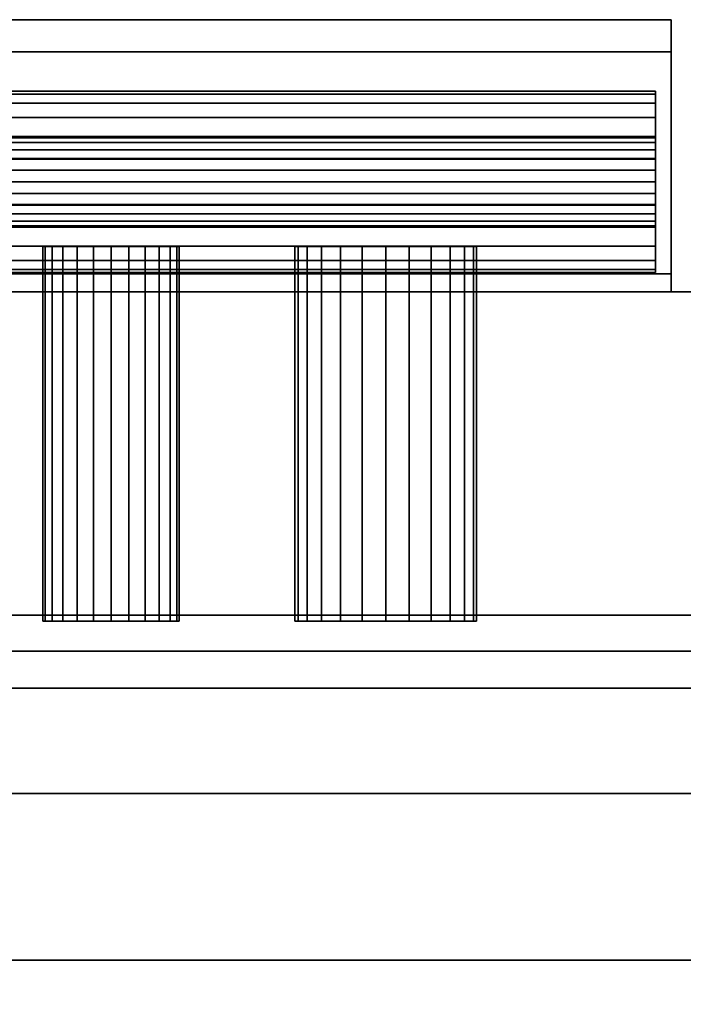
# Model space of a CAD drawing. Units: inches. Extents: x -23934 to -16194, y -8073 to -7401.
# Drawn here: x -22481 to -22477, y -7977 to -7972 of the extents above; entities that cross this region are included whole.
import ezdxf

# ---------------------------------------------------------------- set-up
doc = ezdxf.new("R2010")
doc.units = ezdxf.units.IN
doc.header["$MEASUREMENT"] = 0

msp = doc.modelspace()

# ---------------------------------------------------------------- meshes
mesh = msp.add_polyface()
corners = [(-22484.897202, -7972.058507, 17.943629), (-22477.321659, -7972.058507, 17.943629), (-22477.321659, -7973.458949, 16.543189), (-22486.297649, -7973.458949, 16.543189)]
mesh.append_faces([[corners[k] for k in face] for face in [(0, 1, 2, 3)]])
mesh = msp.add_polyface()
corners = [(-22484.897202, -7972.058507, 17.943629), (-22483.496765, -7973.458949, 19.344071), (-22477.321659, -7973.458949, 19.344071), (-22477.321659, -7972.058507, 17.943629)]
mesh.append_faces([[corners[k] for k in face] for face in [(3, 0, 1, 2)]])
mesh = msp.add_polyface()
corners = [(-22477.321659, -7973.558507, 19.837179), (-22477.321659, -7973.558507, 19.266854), (-22477.321659, -7972.235284, 17.943629), (-22477.321659, -7973.558507, 16.620406), (-22477.321659, -7973.558507, 16.050081), (-22477.321659, -7973.458949, 16.050081), (-22477.321659, -7973.458949, 16.543189), (-22477.321659, -7972.058507, 17.943629), (-22477.321659, -7973.458949, 19.344071), (-22477.321659, -7973.458949, 19.837179)]
mesh.append_faces([[corners[k] for k in face] for face in [(8, 1, 2, 7)]], dxfattribs={"vtx0": -1, "vtx2": -1})
mesh.append_faces([[corners[k] for k in face] for face in [(6, 7, 2, 3)]], dxfattribs={"vtx1": -1, "vtx3": -1})
mesh.append_faces([[corners[k] for k in face] for face in [(4, 5, 6, 3)]], dxfattribs={"vtx2": -1})
mesh.append_faces([[corners[k] for k in face] for face in [(8, 9, 0, 1)]], dxfattribs={"vtx3": -1})
mesh = msp.add_polyface()
corners = [(-22484.897202, -7972.235284, 17.943629), (-22486.220425, -7973.558507, 16.620406), (-22477.321659, -7973.558507, 16.620406), (-22477.321659, -7972.235284, 17.943629)]
mesh.append_faces([[corners[k] for k in face] for face in [(0, 1, 2, 3)]])
mesh = msp.add_polyface()
corners = [(-22484.897202, -7972.235284, 17.943629), (-22477.321659, -7972.235284, 17.943629), (-22477.321659, -7973.558507, 19.266854), (-22483.573978, -7973.558507, 19.266854)]
mesh.append_faces([[corners[k] for k in face] for face in [(0, 1, 2, 3)]])
mesh = msp.add_polyface()
corners = [(-22484.895485, -7973.451673, 18.032018), (-22485.024895, -7973.434636, 17.902608), (-22485.145481, -7973.384685, 17.782019), (-22485.249039, -7973.305226, 17.678465), (-22485.328495, -7973.201673, 17.599005), (-22485.378437, -7973.081082, 17.549056), (-22485.395477, -7972.951672, 17.532018), (-22485.378437, -7972.822264, 17.549056), (-22485.328495, -7972.701673, 17.599005), (-22485.249039, -7972.59812, 17.678465), (-22485.145481, -7972.518661, 17.782019), (-22485.024895, -7972.46871, 17.902608), (-22484.895485, -7972.451673, 18.032018), (-22477.408325, -7972.451673, 18.032018), (-22477.408325, -7972.46871, 17.902608), (-22477.408325, -7972.518661, 17.782019), (-22477.408325, -7972.59812, 17.678465), (-22477.408325, -7972.701673, 17.599005), (-22477.408325, -7972.822264, 17.549056), (-22477.408325, -7972.951672, 17.532018), (-22477.408325, -7973.081082, 17.549056), (-22477.408325, -7973.201673, 17.599005), (-22477.408325, -7973.305226, 17.678465), (-22477.408325, -7973.384685, 17.782019), (-22477.408325, -7973.434636, 17.902608), (-22477.408325, -7973.451673, 18.032018)]
mesh.append_faces([[corners[k] for k in face] for face in [(11, 14, 15, 10), (9, 16, 17, 8), (10, 15, 16, 9), (8, 17, 18, 7), (19, 6, 7, 18)]], dxfattribs={"vtx0": -1, "vtx2": -1})
mesh.append_faces([[corners[k] for k in face] for face in [(20, 21, 4, 5), (21, 22, 3, 4), (23, 24, 1, 2), (22, 23, 2, 3), (19, 20, 5, 6)]], dxfattribs={"vtx1": -1, "vtx3": -1})
mesh.append_faces([[corners[k] for k in face] for face in [(12, 13, 14, 11)]], dxfattribs={"vtx2": -1})
mesh.append_faces([[corners[k] for k in face] for face in [(24, 25, 0, 1)]], dxfattribs={"vtx3": -1})
mesh = msp.add_polyface()
corners = [(-22484.895485, -7972.451673, 18.032018), (-22484.766075, -7972.46871, 18.161428), (-22484.645477, -7972.518661, 18.282018), (-22484.541931, -7972.59812, 18.385572), (-22484.462463, -7972.701673, 18.465031), (-22484.412521, -7972.822264, 18.514981), (-22484.395481, -7972.951672, 18.532019), (-22484.412521, -7973.081082, 18.514981), (-22484.462463, -7973.201673, 18.465031), (-22484.541931, -7973.305226, 18.385572), (-22484.645477, -7973.384685, 18.282018), (-22484.766075, -7973.434636, 18.161428), (-22484.895485, -7973.451673, 18.032018), (-22477.408325, -7973.451673, 18.032018), (-22477.408325, -7973.434636, 18.161428), (-22477.408325, -7973.384685, 18.282018), (-22477.408325, -7973.305226, 18.385572), (-22477.408325, -7973.201673, 18.465031), (-22477.408325, -7973.081082, 18.514981), (-22477.408325, -7972.951672, 18.532019), (-22477.408325, -7972.822264, 18.514981), (-22477.408325, -7972.701673, 18.465031), (-22477.408325, -7972.59812, 18.385572), (-22477.408325, -7972.518661, 18.282018), (-22477.408325, -7972.46871, 18.161428), (-22477.408325, -7972.451673, 18.032018)]
mesh.append_faces([[corners[k] for k in face] for face in [(1, 24, 25, 0)]], dxfattribs={"vtx0": -1})
mesh.append_faces([[corners[k] for k in face] for face in [(5, 20, 21, 4), (4, 21, 22, 3), (2, 23, 24, 1), (3, 22, 23, 2), (20, 5, 6, 19)]], dxfattribs={"vtx0": -1, "vtx2": -1})
mesh.append_faces([[corners[k] for k in face] for face in [(13, 14, 11, 12)]], dxfattribs={"vtx1": -1})
mesh.append_faces([[corners[k] for k in face] for face in [(14, 15, 10, 11), (16, 17, 8, 9), (15, 16, 9, 10), (17, 18, 7, 8), (6, 7, 18, 19)]], dxfattribs={"vtx1": -1, "vtx3": -1})
mesh = msp.add_polyface()
corners = [(-22477.408325, -7972.451673, 18.032018), (-22477.408325, -7972.46871, 18.161428), (-22477.408325, -7972.518661, 18.282018), (-22477.408325, -7972.59812, 18.385572), (-22477.408325, -7972.701673, 18.465031), (-22477.408325, -7972.822264, 18.514981), (-22477.408325, -7972.951672, 18.532019), (-22477.408325, -7973.081082, 18.514981), (-22477.408325, -7973.201673, 18.465031), (-22477.408325, -7973.305226, 18.385572), (-22477.408325, -7973.384685, 18.282018), (-22477.408325, -7973.434636, 18.161428), (-22477.408325, -7973.451673, 18.032018), (-22477.408325, -7973.434636, 17.902608), (-22477.408325, -7973.384685, 17.782019), (-22477.408325, -7973.305226, 17.678465), (-22477.408325, -7973.201673, 17.599005), (-22477.408325, -7973.081082, 17.549056), (-22477.408325, -7972.951672, 17.532018), (-22477.408325, -7972.822264, 17.549056), (-22477.408325, -7972.701673, 17.599005), (-22477.408325, -7972.59812, 17.678465), (-22477.408325, -7972.518661, 17.782019), (-22477.408325, -7972.46871, 17.902608), (-22477.408325, -7972.701673, 18.032018), (-22477.408325, -7972.710192, 17.967313), (-22477.408325, -7972.735167, 17.907018), (-22477.408325, -7972.774897, 17.855241), (-22477.408325, -7972.826673, 17.815511), (-22477.408325, -7972.886969, 17.790537), (-22477.408325, -7972.951672, 17.782019), (-22477.408325, -7973.016377, 17.790537), (-22477.408325, -7973.076673, 17.815511), (-22477.408325, -7973.128449, 17.855241), (-22477.408325, -7973.168179, 17.907018), (-22477.408325, -7973.193154, 17.967313), (-22477.408325, -7973.201673, 18.032018), (-22477.408325, -7973.193154, 18.096723), (-22477.408325, -7973.168179, 18.157019), (-22477.408325, -7973.128449, 18.208795), (-22477.408325, -7973.076673, 18.248524), (-22477.408325, -7973.016377, 18.2735), (-22477.408325, -7972.951672, 18.282018), (-22477.408325, -7972.886969, 18.2735), (-22477.408325, -7972.826673, 18.248524), (-22477.408325, -7972.774897, 18.208795), (-22477.408325, -7972.735167, 18.157019), (-22477.408325, -7972.710192, 18.096723)]
mesh.append_faces([[corners[k] for k in face] for face in [(1, 24, 0), (45, 4, 44), (27, 22, 26), (38, 10, 37), (9, 39, 8), (17, 32, 16), (35, 13, 34)]], dxfattribs={"vtx0": -1, "vtx1": -1})
mesh.append_faces([[corners[k] for k in face] for face in [(25, 23, 0, 24), (26, 22, 23, 25), (41, 6, 7, 40), (8, 39, 40, 7), (11, 36, 37, 10), (36, 11, 12), (14, 33, 34, 13), (33, 14, 15)]], dxfattribs={"vtx0": -1, "vtx2": -1})
mesh.append_faces([[corners[k] for k in face] for face in [(41, 42, 6)]], dxfattribs={"vtx1": -1, "vtx2": -1})
mesh.append_faces([[corners[k] for k in face] for face in [(46, 47, 2, 3), (47, 24, 1, 2), (3, 4, 45, 46), (42, 43, 5, 6), (43, 44, 4, 5), (21, 22, 27, 28), (20, 21, 28, 29), (29, 30, 19, 20), (18, 19, 30, 31), (38, 39, 9, 10), (32, 33, 15, 16), (17, 18, 31, 32), (12, 13, 35, 36)]], dxfattribs={"vtx1": -1, "vtx3": -1})
mesh = msp.add_polyface()
corners = [(-22484.895485, -7972.701673, 18.032018), (-22484.96019, -7972.710192, 17.967313), (-22485.020477, -7972.735167, 17.907018), (-22485.072262, -7972.774897, 17.855241), (-22485.111984, -7972.826673, 17.815511), (-22485.136967, -7972.886969, 17.790537), (-22485.145481, -7972.951672, 17.782019), (-22485.136967, -7973.016377, 17.790537), (-22485.111984, -7973.076673, 17.815511), (-22485.072262, -7973.128449, 17.855241), (-22485.020477, -7973.168179, 17.907018), (-22484.96019, -7973.193154, 17.967313), (-22484.895485, -7973.201673, 18.032018), (-22477.408325, -7973.201673, 18.032018), (-22477.408325, -7973.193154, 17.967313), (-22477.408325, -7973.168179, 17.907018), (-22477.408325, -7973.128449, 17.855241), (-22477.408325, -7973.076673, 17.815511), (-22477.408325, -7973.016377, 17.790537), (-22477.408325, -7972.951672, 17.782019), (-22477.408325, -7972.886969, 17.790537), (-22477.408325, -7972.826673, 17.815511), (-22477.408325, -7972.774897, 17.855241), (-22477.408325, -7972.735167, 17.907018), (-22477.408325, -7972.710192, 17.967313), (-22477.408325, -7972.701673, 18.032018)]
mesh.append_faces([[corners[k] for k in face] for face in [(15, 10, 11, 14), (16, 9, 10, 15), (18, 7, 8, 17), (17, 8, 9, 16), (7, 18, 19, 6)]], dxfattribs={"vtx0": -1, "vtx2": -1})
mesh.append_faces([[corners[k] for k in face] for face in [(0, 1, 24, 25)]], dxfattribs={"vtx1": -1})
mesh.append_faces([[corners[k] for k in face] for face in [(4, 5, 20, 21), (3, 4, 21, 22), (1, 2, 23, 24), (2, 3, 22, 23), (19, 20, 5, 6)]], dxfattribs={"vtx1": -1, "vtx3": -1})
mesh.append_faces([[corners[k] for k in face] for face in [(12, 13, 14, 11)]], dxfattribs={"vtx2": -1})
mesh = msp.add_polyface()
corners = [(-22484.895485, -7973.201673, 18.032018), (-22484.83078, -7973.193154, 18.096723), (-22484.770481, -7973.168179, 18.157019), (-22484.718708, -7973.128449, 18.208795), (-22484.678974, -7973.076673, 18.248524), (-22484.654003, -7973.016377, 18.2735), (-22484.645477, -7972.951672, 18.282018), (-22484.654003, -7972.886969, 18.2735), (-22484.678974, -7972.826673, 18.248524), (-22484.718708, -7972.774897, 18.208795), (-22484.770481, -7972.735167, 18.157019), (-22484.83078, -7972.710192, 18.096723), (-22484.895485, -7972.701673, 18.032018), (-22477.408325, -7972.701673, 18.032018), (-22477.408325, -7972.710192, 18.096723), (-22477.408325, -7972.735167, 18.157019), (-22477.408325, -7972.774897, 18.208795), (-22477.408325, -7972.826673, 18.248524), (-22477.408325, -7972.886969, 18.2735), (-22477.408325, -7972.951672, 18.282018), (-22477.408325, -7973.016377, 18.2735), (-22477.408325, -7973.076673, 18.248524), (-22477.408325, -7973.128449, 18.208795), (-22477.408325, -7973.168179, 18.157019), (-22477.408325, -7973.193154, 18.096723), (-22477.408325, -7973.201673, 18.032018)]
mesh.append_faces([[corners[k] for k in face] for face in [(22, 3, 4, 21), (21, 4, 5, 20), (24, 1, 2, 23), (23, 2, 3, 22), (6, 19, 20, 5)]], dxfattribs={"vtx0": -1, "vtx2": -1})
mesh.append_faces([[corners[k] for k in face] for face in [(10, 11, 14, 15), (7, 8, 17, 18), (8, 9, 16, 17), (9, 10, 15, 16), (18, 19, 6, 7)]], dxfattribs={"vtx1": -1, "vtx3": -1})
mesh.append_faces([[corners[k] for k in face] for face in [(25, 0, 1, 24)]], dxfattribs={"vtx2": -1})
mesh.append_faces([[corners[k] for k in face] for face in [(11, 12, 13, 14)]], dxfattribs={"vtx3": -1})
mesh = msp.add_polyface()
corners = [(-22478.392666, -7973.308506, 14.500099), (-22478.409706, -7973.308506, 14.370689), (-22478.459648, -7973.308506, 14.250099), (-22478.539116, -7973.308506, 14.146545), (-22478.642662, -7973.308506, 14.067086), (-22478.76326, -7973.308506, 14.017136), (-22478.89267, -7973.308506, 14.000098), (-22479.022079, -7973.308506, 14.017136), (-22479.142666, -7973.308506, 14.067086), (-22479.246223, -7973.308506, 14.146545), (-22479.32568, -7973.308506, 14.250099), (-22479.375633, -7973.308506, 14.370689), (-22479.392662, -7973.308506, 14.500099), (-22479.375633, -7973.308506, 14.629508), (-22479.32568, -7973.308506, 14.750098), (-22479.246223, -7973.308506, 14.853652), (-22479.142666, -7973.308506, 14.933111), (-22479.022079, -7973.308506, 14.983061), (-22478.89267, -7973.308506, 15.000099), (-22478.76326, -7973.308506, 14.983061), (-22478.642662, -7973.308506, 14.933111), (-22478.539116, -7973.308506, 14.853652), (-22478.459648, -7973.308506, 14.750098), (-22478.409706, -7973.308506, 14.629508), (-22480.029938, -7973.308506, 14.500099), (-22480.042721, -7973.308506, 14.403042), (-22480.080177, -7973.308506, 14.312599), (-22480.139778, -7973.308506, 14.234934), (-22480.217438, -7973.308506, 14.175339), (-22480.30788, -7973.308506, 14.137877), (-22480.404938, -7973.308506, 14.125099), (-22480.501995, -7973.308506, 14.137877), (-22480.592438, -7973.308506, 14.175339), (-22480.670109, -7973.308506, 14.234934), (-22480.729698, -7973.308506, 14.312599), (-22480.767166, -7973.308506, 14.403042), (-22480.779938, -7973.308506, 14.500099), (-22480.767166, -7973.308506, 14.597157), (-22480.729698, -7973.308506, 14.687599), (-22480.670109, -7973.308506, 14.765263), (-22480.592438, -7973.308506, 14.824858), (-22480.501995, -7973.308506, 14.86232), (-22480.404938, -7973.308506, 14.875099), (-22480.30788, -7973.308506, 14.86232), (-22480.217438, -7973.308506, 14.824858), (-22480.139778, -7973.308506, 14.765263), (-22480.080177, -7973.308506, 14.687599), (-22480.042721, -7973.308506, 14.597157)]
mesh.append_faces([[corners[k] for k in face] for face in [(14, 12, 13), (34, 32, 33), (28, 26, 27), (40, 38, 39), (24, 46, 47), (38, 36, 37)]], dxfattribs={"vtx0": -1})
mesh.append_faces([[corners[k] for k in face] for face in [(7, 12, 3, 6)]], dxfattribs={"vtx0": -1, "vtx1": -1, "vtx2": -1})
mesh.append_faces([[corners[k] for k in face] for face in [(0, 3, 12, 19), (34, 38, 26, 30), (46, 26, 38, 42)]], dxfattribs={"vtx0": -1, "vtx1": -1, "vtx2": -1, "vtx3": -1})
mesh.append_faces([[corners[k] for k in face] for face in [(12, 14, 15, 19)]], dxfattribs={"vtx0": -1, "vtx2": -1, "vtx3": -1})
mesh.append_faces([[corners[k] for k in face] for face in [(2, 3, 0, 1), (17, 18, 15, 16)]], dxfattribs={"vtx1": -1})
mesh.append_faces([[corners[k] for k in face] for face in [(18, 19, 15), (41, 42, 38, 40), (42, 43, 46)]], dxfattribs={"vtx1": -1, "vtx2": -1})
mesh.append_faces([[corners[k] for k in face] for face in [(10, 11, 12, 9), (22, 23, 0, 21), (44, 45, 46, 43)]], dxfattribs={"vtx2": -1})
mesh.append_faces([[corners[k] for k in face] for face in [(7, 8, 9, 12), (19, 20, 21, 0), (30, 31, 32, 34), (34, 35, 36, 38), (28, 29, 30, 26), (24, 25, 26, 46)]], dxfattribs={"vtx2": -1, "vtx3": -1})
mesh.append_faces([[corners[k] for k in face] for face in [(3, 4, 5, 6)]], dxfattribs={"vtx3": -1})
mesh = msp.add_polyface()
corners = [(-22480.779938, -7973.308506, 14.500099), (-22480.767166, -7973.308506, 14.403042), (-22480.729698, -7973.308506, 14.312599), (-22480.670109, -7973.308506, 14.234934), (-22480.592438, -7973.308506, 14.175339), (-22480.501995, -7973.308506, 14.137877), (-22480.404938, -7973.308506, 14.125099), (-22480.30788, -7973.308506, 14.137877), (-22480.217438, -7973.308506, 14.175339), (-22480.139778, -7973.308506, 14.234934), (-22480.080177, -7973.308506, 14.312599), (-22480.042721, -7973.308506, 14.403042), (-22480.029938, -7973.308506, 14.500099), (-22480.029938, -7975.371388, 14.500099), (-22480.042721, -7975.371388, 14.403042), (-22480.080177, -7975.371388, 14.312599), (-22480.139778, -7975.371388, 14.234934), (-22480.217438, -7975.371388, 14.175339), (-22480.30788, -7975.371388, 14.137877), (-22480.404938, -7975.371388, 14.125099), (-22480.501995, -7975.371388, 14.137877), (-22480.592438, -7975.371388, 14.175339), (-22480.670109, -7975.371388, 14.234934), (-22480.729698, -7975.371388, 14.312599), (-22480.767166, -7975.371388, 14.403042), (-22480.779938, -7975.371388, 14.500099)]
mesh.append_faces([[corners[k] for k in face] for face in [(1, 24, 25, 0)]], dxfattribs={"vtx0": -1})
mesh.append_faces([[corners[k] for k in face] for face in [(11, 14, 15, 10), (9, 16, 17, 8), (10, 15, 16, 9), (8, 17, 18, 7), (19, 6, 7, 18), (5, 20, 21, 4), (4, 21, 22, 3), (2, 23, 24, 1), (3, 22, 23, 2), (20, 5, 6, 19)]], dxfattribs={"vtx0": -1, "vtx2": -1})
mesh.append_faces([[corners[k] for k in face] for face in [(12, 13, 14, 11)]], dxfattribs={"vtx2": -1})
mesh = msp.add_polyface()
corners = [(-22480.029938, -7973.308506, 14.500099), (-22480.042721, -7973.308506, 14.597157), (-22480.080177, -7973.308506, 14.687599), (-22480.139778, -7973.308506, 14.765263), (-22480.217438, -7973.308506, 14.824858), (-22480.30788, -7973.308506, 14.86232), (-22480.404938, -7973.308506, 14.875099), (-22480.501995, -7973.308506, 14.86232), (-22480.592438, -7973.308506, 14.824858), (-22480.670109, -7973.308506, 14.765263), (-22480.729698, -7973.308506, 14.687599), (-22480.767166, -7973.308506, 14.597157), (-22480.779938, -7973.308506, 14.500099), (-22480.779938, -7975.371388, 14.500099), (-22480.767166, -7975.371388, 14.597157), (-22480.729698, -7975.371388, 14.687599), (-22480.670109, -7975.371388, 14.765263), (-22480.592438, -7975.371388, 14.824858), (-22480.501995, -7975.371388, 14.86232), (-22480.404938, -7975.371388, 14.875099), (-22480.30788, -7975.371388, 14.86232), (-22480.217438, -7975.371388, 14.824858), (-22480.139778, -7975.371388, 14.765263), (-22480.080177, -7975.371388, 14.687599), (-22480.042721, -7975.371388, 14.597157), (-22480.029938, -7975.371388, 14.500099)]
mesh.append_faces([[corners[k] for k in face] for face in [(1, 24, 25, 0)]], dxfattribs={"vtx0": -1})
mesh.append_faces([[corners[k] for k in face] for face in [(11, 14, 15, 10), (8, 17, 18, 7), (9, 16, 17, 8), (10, 15, 16, 9), (19, 6, 7, 18), (4, 21, 22, 3), (5, 20, 21, 4), (2, 23, 24, 1), (3, 22, 23, 2), (20, 5, 6, 19)]], dxfattribs={"vtx0": -1, "vtx2": -1})
mesh.append_faces([[corners[k] for k in face] for face in [(12, 13, 14, 11)]], dxfattribs={"vtx2": -1})
mesh = msp.add_polyface()
corners = [(-22479.392662, -7973.308506, 14.500099), (-22479.375633, -7973.308506, 14.370689), (-22479.32568, -7973.308506, 14.250099), (-22479.246223, -7973.308506, 14.146545), (-22479.142666, -7973.308506, 14.067086), (-22479.022079, -7973.308506, 14.017136), (-22478.89267, -7973.308506, 14.000098), (-22478.76326, -7973.308506, 14.017136), (-22478.642662, -7973.308506, 14.067086), (-22478.539116, -7973.308506, 14.146545), (-22478.459648, -7973.308506, 14.250099), (-22478.409706, -7973.308506, 14.370689), (-22478.392666, -7973.308506, 14.500099), (-22478.392666, -7975.371388, 14.500099), (-22478.409706, -7975.371388, 14.370689), (-22478.459648, -7975.371388, 14.250099), (-22478.539116, -7975.371388, 14.146545), (-22478.642662, -7975.371388, 14.067086), (-22478.76326, -7975.371388, 14.017136), (-22478.89267, -7975.371388, 14.000098), (-22479.022079, -7975.371388, 14.017136), (-22479.142666, -7975.371388, 14.067086), (-22479.246223, -7975.371388, 14.146545), (-22479.32568, -7975.371388, 14.250099), (-22479.375633, -7975.371388, 14.370689), (-22479.392662, -7975.371388, 14.500099)]
mesh.append_faces([[corners[k] for k in face] for face in [(1, 24, 25, 0)]], dxfattribs={"vtx0": -1})
mesh.append_faces([[corners[k] for k in face] for face in [(11, 14, 15, 10), (10, 15, 16, 9), (8, 17, 18, 7), (9, 16, 17, 8), (7, 18, 19, 6), (5, 20, 21, 4), (4, 21, 22, 3), (2, 23, 24, 1), (3, 22, 23, 2), (20, 5, 6, 19)]], dxfattribs={"vtx0": -1, "vtx2": -1})
mesh.append_faces([[corners[k] for k in face] for face in [(12, 13, 14, 11)]], dxfattribs={"vtx2": -1})
mesh = msp.add_polyface()
corners = [(-22478.392666, -7973.308506, 14.500099), (-22478.409706, -7973.308506, 14.629508), (-22478.459648, -7973.308506, 14.750098), (-22478.539116, -7973.308506, 14.853652), (-22478.642662, -7973.308506, 14.933111), (-22478.76326, -7973.308506, 14.983061), (-22478.89267, -7973.308506, 15.000099), (-22479.022079, -7973.308506, 14.983061), (-22479.142666, -7973.308506, 14.933111), (-22479.246223, -7973.308506, 14.853652), (-22479.32568, -7973.308506, 14.750098), (-22479.375633, -7973.308506, 14.629508), (-22479.392662, -7973.308506, 14.500099), (-22479.392662, -7975.371388, 14.500099), (-22479.375633, -7975.371388, 14.629508), (-22479.32568, -7975.371388, 14.750098), (-22479.246223, -7975.371388, 14.853652), (-22479.142666, -7975.371388, 14.933111), (-22479.022079, -7975.371388, 14.983061), (-22478.89267, -7975.371388, 15.000099), (-22478.76326, -7975.371388, 14.983061), (-22478.642662, -7975.371388, 14.933111), (-22478.539116, -7975.371388, 14.853652), (-22478.459648, -7975.371388, 14.750098), (-22478.409706, -7975.371388, 14.629508), (-22478.392666, -7975.371388, 14.500099)]
mesh.append_faces([[corners[k] for k in face] for face in [(1, 24, 25, 0)]], dxfattribs={"vtx0": -1})
mesh.append_faces([[corners[k] for k in face] for face in [(8, 17, 18, 7), (9, 16, 17, 8), (7, 18, 19, 6), (5, 20, 21, 4), (4, 21, 22, 3), (2, 23, 24, 1), (3, 22, 23, 2), (20, 5, 6, 19)]], dxfattribs={"vtx0": -1, "vtx2": -1})
mesh.append_faces([[corners[k] for k in face] for face in [(13, 14, 11, 12)]], dxfattribs={"vtx1": -1})
mesh.append_faces([[corners[k] for k in face] for face in [(10, 11, 14, 15), (9, 10, 15, 16)]], dxfattribs={"vtx1": -1, "vtx3": -1})
mesh = msp.add_polyface()
corners = [(-22486.790752, -7973.458949, 78.90702), (-22486.297649, -7973.458949, 78.90702), (-22486.297649, -7973.458949, 16.543189), (-22477.321659, -7973.458949, 16.543189), (-22477.321659, -7973.458949, 16.050081), (-22486.790752, -7973.458949, 16.050081)]
mesh.append_faces([[corners[k] for k in face] for face in [(4, 5, 2, 3)]], dxfattribs={"vtx1": -1})
mesh.append_faces([[corners[k] for k in face] for face in [(0, 1, 2, 5)]], dxfattribs={"vtx2": -1})
mesh = msp.add_polyface()
corners = [(-22486.790752, -7973.458949, 16.050081), (-22477.321659, -7973.458949, 16.050081), (-22477.321659, -7973.558507, 16.050081), (-22486.790752, -7973.558507, 16.050081)]
mesh.append_faces([[corners[k] for k in face] for face in [(0, 1, 2, 3)]])
mesh = msp.add_polyface()
corners = [(-22483.496765, -7973.458949, 78.90702), (-22483.003662, -7973.458949, 78.90702), (-22483.003662, -7973.458949, 19.837179), (-22477.321659, -7973.458949, 19.837179), (-22477.321659, -7973.458949, 19.344071), (-22483.496765, -7973.458949, 19.344071)]
mesh.append_faces([[corners[k] for k in face] for face in [(4, 5, 2, 3)]], dxfattribs={"vtx1": -1})
mesh.append_faces([[corners[k] for k in face] for face in [(0, 1, 2, 5)]], dxfattribs={"vtx2": -1})
mesh = msp.add_polyface()
corners = [(-22483.003662, -7973.458949, 19.837179), (-22483.003662, -7973.558507, 19.837179), (-22477.321659, -7973.558507, 19.837179), (-22477.321659, -7973.458949, 19.837179)]
mesh.append_faces([[corners[k] for k in face] for face in [(3, 0, 1, 2)]])
mesh = msp.add_polyface()
corners = [(-22475.759163, -8007.95119, 5.125099), (-22619.759163, -8007.95119, 5.125099), (-22619.759163, -7973.558507, 5.125099), (-22475.759163, -7973.558507, 5.125099)]
mesh.append_faces([[corners[k] for k in face] for face in [(0, 1, 2, 3)]])
mesh = msp.add_polyface()
corners = [(-22475.759163, -7973.558507, 5.125099), (-22619.759163, -7973.558507, 5.125099), (-22619.759163, -7973.558507, 80.859405), (-22475.759163, -7973.558507, 80.859405)]
mesh.append_faces([[corners[k] for k in face] for face in [(0, 1, 2, 3)]])
mesh = msp.add_polyface()
corners = [(-22475.759163, -8007.363427, 80.859405), (-22475.759163, -7973.558507, 80.859405), (-22619.759163, -7973.558507, 80.859405), (-22619.759163, -8007.363427, 80.859405)]
mesh.append_faces([[corners[k] for k in face] for face in [(3, 0, 1, 2)]])
mesh = msp.add_polyface()
corners = [(-22475.759163, -7973.558507, 0.000099), (-22619.759163, -7973.558507, 0.000099), (-22619.759163, -7973.558507, 5.125099), (-22475.759163, -7973.558507, 5.125099)]
mesh.append_faces([[corners[k] for k in face] for face in [(0, 1, 2, 3)]])
mesh = msp.add_polyface()
corners = [(-22475.759163, -8005.246007, 5.125099), (-22475.759163, -7973.558507, 5.125099), (-22619.759163, -7973.558507, 5.125099), (-22619.759163, -8005.246007, 5.125099)]
mesh.append_faces([[corners[k] for k in face] for face in [(3, 0, 1, 2)]])
mesh = msp.add_polyface()
corners = [(-22475.759163, -7975.338506, 0.000099), (-22619.759163, -7975.338506, 0.000099), (-22619.759163, -7973.558507, 0.000099), (-22475.759163, -7973.558507, 0.000099)]
mesh.append_faces([[corners[k] for k in face] for face in [(0, 1, 2, 3)]])
mesh = msp.add_polyface()
corners = [(-22486.220425, -7973.558507, 78.90702), (-22486.790752, -7973.558507, 78.90702), (-22486.790752, -7973.558507, 16.050081), (-22477.321659, -7973.558507, 16.050081), (-22477.321659, -7973.558507, 16.620406), (-22486.220425, -7973.558507, 16.620406)]
mesh.append_faces([[corners[k] for k in face] for face in [(3, 4, 5, 2)]], dxfattribs={"vtx2": -1})
mesh.append_faces([[corners[k] for k in face] for face in [(5, 0, 1, 2)]], dxfattribs={"vtx3": -1})
mesh = msp.add_polyface()
corners = [(-22483.003662, -7973.558507, 78.90702), (-22483.573978, -7973.558507, 78.90702), (-22483.573978, -7973.558507, 19.266854), (-22477.321659, -7973.558507, 19.266854), (-22477.321659, -7973.558507, 19.837179), (-22483.003662, -7973.558507, 19.837179)]
mesh.append_faces([[corners[k] for k in face] for face in [(3, 4, 5, 2)]], dxfattribs={"vtx2": -1})
mesh.append_faces([[corners[k] for k in face] for face in [(5, 0, 1, 2)]], dxfattribs={"vtx3": -1})
mesh = msp.add_polyface()
corners = [(-22475.759163, -8003.466007, 2.948171), (-22619.759163, -8003.466007, 2.948171), (-22619.759163, -7975.338506, 2.948171), (-22475.759163, -7975.338506, 2.948171)]
mesh.append_faces([[corners[k] for k in face] for face in [(0, 1, 2, 3)]])
mesh = msp.add_polyface()
corners = [(-22475.759163, -7975.338506, 2.948171), (-22619.759163, -7975.338506, 2.948171), (-22619.759163, -7975.338506, 0.000099), (-22475.759163, -7975.338506, 0.000099)]
mesh.append_faces([[corners[k] for k in face] for face in [(0, 1, 2, 3)]])
mesh = msp.add_polyface()
corners = [(-22478.392666, -7975.371388, 14.500099), (-22478.409706, -7975.371388, 14.629508), (-22478.459648, -7975.371388, 14.750098), (-22478.539116, -7975.371388, 14.853652), (-22478.642662, -7975.371388, 14.933111), (-22478.76326, -7975.371388, 14.983061), (-22478.89267, -7975.371388, 15.000099), (-22479.022079, -7975.371388, 14.983061), (-22479.142666, -7975.371388, 14.933111), (-22479.246223, -7975.371388, 14.853652), (-22479.32568, -7975.371388, 14.750098), (-22479.375633, -7975.371388, 14.629508), (-22479.392662, -7975.371388, 14.500099), (-22479.375633, -7975.371388, 14.370689), (-22479.32568, -7975.371388, 14.250099), (-22479.246223, -7975.371388, 14.146545), (-22479.142666, -7975.371388, 14.067086), (-22479.022079, -7975.371388, 14.017136), (-22478.89267, -7975.371388, 14.000098), (-22478.76326, -7975.371388, 14.017136), (-22478.642662, -7975.371388, 14.067086), (-22478.539116, -7975.371388, 14.146545), (-22478.459648, -7975.371388, 14.250099), (-22478.409706, -7975.371388, 14.370689), (-22480.029938, -7975.371388, 14.500099), (-22480.042721, -7975.371388, 14.597157), (-22480.080177, -7975.371388, 14.687599), (-22480.139778, -7975.371388, 14.765263), (-22480.217438, -7975.371388, 14.824858), (-22480.30788, -7975.371388, 14.86232), (-22480.404938, -7975.371388, 14.875099), (-22480.501995, -7975.371388, 14.86232), (-22480.592438, -7975.371388, 14.824858), (-22480.670109, -7975.371388, 14.765263), (-22480.729698, -7975.371388, 14.687599), (-22480.767166, -7975.371388, 14.597157), (-22480.779938, -7975.371388, 14.500099), (-22480.767166, -7975.371388, 14.403042), (-22480.729698, -7975.371388, 14.312599), (-22480.670109, -7975.371388, 14.234934), (-22480.592438, -7975.371388, 14.175339), (-22480.501995, -7975.371388, 14.137877), (-22480.404938, -7975.371388, 14.125099), (-22480.30788, -7975.371388, 14.137877), (-22480.217438, -7975.371388, 14.175339), (-22480.139778, -7975.371388, 14.234934), (-22480.080177, -7975.371388, 14.312599), (-22480.042721, -7975.371388, 14.403042)]
mesh.append_faces([[corners[k] for k in face] for face in [(9, 6, 7, 8), (12, 9, 10, 11), (0, 21, 22, 23), (34, 32, 33), (46, 44, 45)]], dxfattribs={"vtx0": -1})
mesh.append_faces([[corners[k] for k in face] for face in [(40, 42, 38, 39)]], dxfattribs={"vtx0": -1, "vtx1": -1})
mesh.append_faces([[corners[k] for k in face] for face in [(0, 5, 12, 21), (26, 30, 34, 46), (46, 34, 38, 42)]], dxfattribs={"vtx0": -1, "vtx1": -1, "vtx2": -1, "vtx3": -1})
mesh.append_faces([[corners[k] for k in face] for face in [(9, 12, 5, 6), (21, 12, 17, 18)]], dxfattribs={"vtx0": -1, "vtx1": -1, "vtx3": -1})
mesh.append_faces([[corners[k] for k in face] for face in [(26, 29, 30)]], dxfattribs={"vtx0": -1, "vtx2": -1})
mesh.append_faces([[corners[k] for k in face] for face in [(34, 30, 31, 32)]], dxfattribs={"vtx0": -1, "vtx3": -1})
mesh.append_faces([[corners[k] for k in face] for face in [(41, 42, 40), (47, 24, 46)]], dxfattribs={"vtx1": -1})
mesh.append_faces([[corners[k] for k in face] for face in [(19, 20, 21, 18), (36, 37, 38)]], dxfattribs={"vtx2": -1})
mesh.append_faces([[corners[k] for k in face] for face in [(3, 4, 5, 0), (15, 16, 17, 12), (24, 25, 26, 46), (34, 35, 36, 38), (42, 43, 44, 46)]], dxfattribs={"vtx2": -1, "vtx3": -1})
mesh.append_faces([[corners[k] for k in face] for face in [(0, 1, 2, 3), (12, 13, 14, 15), (26, 27, 28, 29)]], dxfattribs={"vtx3": -1})
mesh = msp.add_polyface()
corners = [(-22475.759163, -7975.537887, 14.329608), (-22475.759163, -7975.740999, 12.809504), (-22475.759163, -7976.32085, 11.389735), (-22475.759163, -7977.239967, 10.162057), (-22475.759163, -7978.43895, 9.205808), (-22475.759163, -7979.840312, 8.582789), (-22475.759163, -7981.35349, 8.333263), (-22619.759163, -7981.35349, 8.333263), (-22619.759163, -7979.840312, 8.582789), (-22619.759163, -7978.43895, 9.205808), (-22619.759163, -7977.239967, 10.162057), (-22619.759163, -7976.32085, 11.389735), (-22619.759163, -7975.740999, 12.809504), (-22619.759163, -7975.537887, 14.329608)]
mesh.append_faces([[corners[k] for k in face] for face in [(1, 12, 13, 0)]], dxfattribs={"vtx0": -1})
mesh.append_faces([[corners[k] for k in face] for face in [(5, 8, 9, 4), (4, 9, 10, 3), (2, 11, 12, 1), (11, 2, 3, 10)]], dxfattribs={"vtx0": -1, "vtx2": -1})
mesh.append_faces([[corners[k] for k in face] for face in [(6, 7, 8, 5)]], dxfattribs={"vtx2": -1})
mesh = msp.add_polyface()
corners = [(-22475.759163, -7975.537887, 14.329608), (-22619.759163, -7975.537887, 14.329608), (-22619.759163, -7975.537887, 15.959869), (-22475.759163, -7975.537887, 15.959869)]
mesh.append_faces([[corners[k] for k in face] for face in [(0, 1, 2, 3)]])
mesh = msp.add_polyface()
corners = [(-22475.759163, -7977.631163, 15.959869), (-22475.759163, -7975.537887, 15.959869), (-22619.759163, -7975.537887, 15.959869), (-22619.759163, -7977.631163, 15.959869)]
mesh.append_faces([[corners[k] for k in face] for face in [(3, 0, 1, 2)]])
mesh = msp.add_polyface()
corners = [(-22475.759163, -7975.537887, 78.883405), (-22619.759163, -7975.537887, 78.883405), (-22619.759163, -7975.537887, 15.934977), (-22475.759163, -7975.537887, 15.934977)]
mesh.append_faces([[corners[k] for k in face] for face in [(0, 1, 2, 3)]])
mesh = msp.add_polyface()
corners = [(-22475.759163, -7975.537887, 15.934977), (-22619.759163, -7975.537887, 15.934977), (-22619.759163, -7975.537887, 14.329608), (-22475.759163, -7975.537887, 14.329608)]
mesh.append_faces([[corners[k] for k in face] for face in [(0, 1, 2, 3)]])
mesh = msp.add_polyface()
corners = [(-22475.759163, -7981.35349, 8.333263), (-22475.759163, -7979.840312, 8.582789), (-22475.759163, -7978.43895, 9.205808), (-22475.759163, -7977.239967, 10.162057), (-22475.759163, -7976.32085, 11.389735), (-22475.759163, -7975.740999, 12.809504), (-22475.759163, -7975.537887, 14.329608), (-22619.759163, -7975.537887, 14.329608), (-22619.759163, -7975.740999, 12.809504), (-22619.759163, -7976.32085, 11.389735), (-22619.759163, -7977.239967, 10.162057), (-22619.759163, -7978.43895, 9.205808), (-22619.759163, -7979.840312, 8.582789), (-22619.759163, -7981.35349, 8.333263)]
mesh.append_faces([[corners[k] for k in face] for face in [(9, 4, 5, 8), (4, 9, 10, 3), (12, 1, 2, 11), (3, 10, 11, 2)]], dxfattribs={"vtx0": -1, "vtx2": -1})
mesh.append_faces([[corners[k] for k in face] for face in [(13, 0, 1, 12)]], dxfattribs={"vtx2": -1})
mesh.append_faces([[corners[k] for k in face] for face in [(5, 6, 7, 8)]], dxfattribs={"vtx3": -1})
mesh = msp.add_polyface()
corners = [(-22475.759163, -8007.363427, 78.883405), (-22619.759163, -8007.363427, 78.883405), (-22619.759163, -7975.537887, 78.883405), (-22475.759163, -7975.537887, 78.883405)]
mesh.append_faces([[corners[k] for k in face] for face in [(0, 1, 2, 3)]])
mesh = msp.add_polyface()
corners = [(-22475.759163, -8005.815098, 78.883405), (-22475.759163, -7975.537887, 78.883405), (-22619.759163, -7975.537887, 78.883405), (-22619.759163, -8005.815098, 78.883405)]
mesh.append_faces([[corners[k] for k in face] for face in [(3, 0, 1, 2)]])
mesh = msp.add_polyface()
corners = [(-22475.759163, -7977.630329, 15.934977), (-22619.759163, -7977.630329, 15.934977), (-22619.759163, -7975.537887, 15.934977), (-22475.759163, -7975.537887, 15.934977)]
mesh.append_faces([[corners[k] for k in face] for face in [(0, 1, 2, 3)]])
mesh = msp.add_polyface()
corners = [(-22475.759163, -7975.537887, 15.934977), (-22619.759163, -7975.537887, 15.934977), (-22619.759163, -7975.537887, 78.883405), (-22475.759163, -7975.537887, 78.883405)]
mesh.append_faces([[corners[k] for k in face] for face in [(0, 1, 2, 3)]])

doc.saveas('drawing.dxf')
